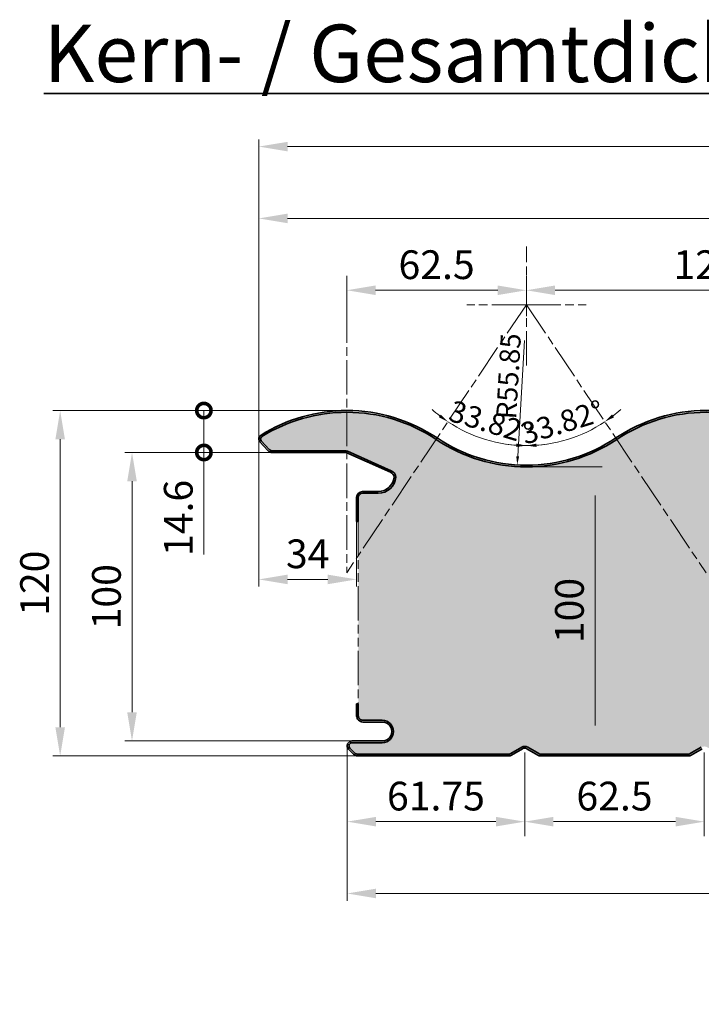
# Model space of a CAD drawing. Extents: x -1711 to 1052, y -1462 to 1186.
# Drawn here: x -114 to 123, y -86 to 256 of the extents above; entities that cross this region are included whole.
import ezdxf

# ---------------------------------------------------------------- set-up
doc = ezdxf.new("R2010")
doc.units = 0
doc.linetypes.add('AM_ISO08W050', pattern=[18, 12, -1.5, 3, -1.5])
doc.linetypes.add('AM_ISO09W050', pattern=[22.5, 12, -1.5, 3, -1.5, 3, -1.5])
doc.layers.get('0').update_dxf_attribs({"linetype": 'CONTINUOUS'})
doc.layers.get('DEFPOINTS').update_dxf_attribs({"linetype": 'CONTINUOUS'})
for name, color, linetype, lineweight in [('Aussenschale', 7, 'CONTINUOUS', 35), ('Bemaßung', 1, 'CONTINUOUS', 18), ('Hilfslinien', 4, 'AM_ISO08W050', 18), ('Innenschale', 7, 'CONTINUOUS', 35), ('Text', 7, 'CONTINUOUS', 35)]:
    doc.layers.add(name, color=color, linetype=linetype, lineweight=lineweight)
doc.layers.add('Schraffur', color=7, linetype='CONTINUOUS', lineweight=9, true_color=0xbdbdbd)
doc.layers.add('Schraffur Schaum', color=7, linetype='CONTINUOUS', lineweight=9, true_color=0xede3a5)
doc.styles.add('Arial', font='ARIALN.TTF')
doc.styles.get("Standard").update_dxf_attribs({"font": 'ARIALN.TTF'})
doc.dimstyles.new('AM_DIN$0', dxfattribs={"dimtxt": 3.5, "dimasz": 2, "dimexe": 1, "dimexo": 0, "dimgap": 1.5, "dimtad": 1, "dimdsep": 46, "dimtxsty": 'Standard', "dimcen": 0, "dimclrd": 256, "dimclre": 256, "dimclrt": 2, "dimazin": 2, "dimtp": 0.1, "dimtm": 0.1, "dimtfac": 0.71, "dimtmove": 0, "dimatfit": 3, "dimldrblk": 'NONE', "dimfxl": 1, "dimlwd": -1, "dimlwe": -1, "dimarcsym": 0})
doc.dimstyles.new('AM_DIN$2', dxfattribs={"dimtxt": 3.5, "dimasz": 2, "dimexe": 1, "dimexo": 0, "dimgap": 1.5, "dimtad": 1, "dimdsep": 46, "dimtxsty": 'Standard', "dimcen": 0, "dimclrd": 256, "dimclre": 256, "dimclrt": 2, "dimazin": 2, "dimtp": 0.1, "dimtm": 0.1, "dimtfac": 0.71, "dimtmove": 0, "dimatfit": 3, "dimldrblk": 'NONE', "dimfxl": 1, "dimlwd": -1, "dimlwe": -1, "dimarcsym": 0})
doc.dimstyles.new('AM_DIN$4', dxfattribs={"dimtxt": 3.5, "dimasz": 2, "dimexe": 1, "dimexo": 1, "dimgap": 1.5, "dimtad": 1, "dimtoh": 1, "dimdsep": 46, "dimtxsty": 'Standard', "dimcen": 0, "dimclrd": 256, "dimclre": 256, "dimclrt": 2, "dimazin": 2, "dimtp": 0.1, "dimtm": 0.1, "dimtfac": 0.71, "dimtofl": 0, "dimtmove": 0, "dimatfit": 0, "dimldrblk": 'NONE', "dimfxl": 1, "dimlwd": -1, "dimlwe": -1, "dimarcsym": 0})

# ---------------------------------------------------------------- blocks, each defined once
blk = doc.blocks.new('*D66')
at = {"layer": 'Bemaßung', "color": 1}
for p, q in [((-0.1252878074228647, 120.1999984741269), (-102.3819718198938, 120.1999984741269)), ((-99.88197181989379, 110.1999984741269), (-99.88197181989382, 10.00000000000003)), ((3.823761615800322, 0), (-102.3819718198938, 3.008542092038773e-14))]:
    blk.add_line(p, q, dxfattribs=at)
for points in [[(-101.5486384865605, 110.1999984741269), (-98.21530515322712, 110.1999984741269), (-99.88197181989379, 120.1999984741269)], [(-101.5486384865605, 10.00000000000003), (-98.21530515322715, 10.00000000000003), (-99.88197181989382, 2.937723361384735e-14)]]:
    blk.add_solid(points, dxfattribs=at)
at = {"layer": 'DEFPOINTS', "color": 0}
for p in [(-0.1252878074228647, 120.1999984741269), (-99.88197181989382, 2.937723361384735e-14), (3.823761615800322, 0)]:
    blk.add_point(p, dxfattribs=at)
at = {"layer": 'Bemaßung', "color": 1, "insert": (-107.4877016971107, 60.09999923706346), "char_height": 10, "attachment_point": 5, "rotation": 90, "style": 'Arial'}
blk.add_mtext('120', dxfattribs=at)
blk = doc.blocks.new('_None')
blk = doc.blocks.new('*D67')
at = {"layer": 'Bemaßung', "color": 1}
for p, q in [((-0.1515707723228843, 151.8833292995405), (-0.1515707723228834, 167.0629562931354)), ((62.34842922767712, 153.0806579210621), (62.34842922767712, 167.0629562931354)), ((9.848429227677116, 162.0629562931354), (52.34842922767712, 162.0629562931354))]:
    blk.add_line(p, q, dxfattribs=at)
for points in [[(9.848429227677116, 163.729622959802), (9.848429227677116, 160.3962896264687), (-0.1515707723228837, 162.0629562931354)], [(52.34842922767712, 163.729622959802), (52.34842922767712, 160.3962896264687), (62.34842922767712, 162.0629562931354)]]:
    blk.add_solid(points, dxfattribs=at)
at = {"layer": 'DEFPOINTS', "color": 0}
for p in [(62.34842922767712, 162.0629562931354), (-0.1515707723228843, 151.8833292995405), (62.34842922767712, 153.0806579210621)]:
    blk.add_point(p, dxfattribs=at)
at = {"layer": 'Bemaßung', "color": 1, "insert": (31.09842922767712, 169.6686861703523), "char_height": 10, "attachment_point": 5, "style": 'Arial'}
blk.add_mtext('62.5', dxfattribs=at)
blk = doc.blocks.new('*D68')
at = {"layer": 'Bemaßung', "color": 1}
for p, q in [((62.34842922767712, 153.0806579210621), (62.34842922767712, 167.0629562931354)), ((187.3484292276771, 154.0806579210621), (187.3484292276771, 167.0629562931354)), ((72.34842922767712, 162.0629562931354), (177.3484292276771, 162.0629562931354))]:
    blk.add_line(p, q, dxfattribs=at)
for points in [[(72.34842922767712, 163.729622959802), (72.34842922767712, 160.3962896264687), (62.34842922767712, 162.0629562931354)], [(177.3484292276771, 163.729622959802), (177.3484292276771, 160.3962896264687), (187.3484292276771, 162.0629562931354)]]:
    blk.add_solid(points, dxfattribs=at)
at = {"layer": 'DEFPOINTS', "color": 0}
for p in [(187.3484292276771, 162.0629562931354), (62.34842922767712, 153.0806579210621), (187.3484292276771, 154.0806579210621)]:
    blk.add_point(p, dxfattribs=at)
at = {"layer": 'Bemaßung', "color": 1, "insert": (124.8484292276771, 169.6686861703523), "char_height": 10, "attachment_point": 5, "style": 'Arial'}
blk.add_mtext('125', dxfattribs=at)
blk = doc.blocks.new('*D70')
at = {"layer": 'Bemaßung', "color": 1}
for p, q in [((-30.75157077232143, 111.0372179594851), (-30.75157077232142, 214.5629562931354)), ((1014.499994689097, 96.04314176306798), (1014.499994689097, 214.5629562931354)), ((-20.75157077232142, 212.0629562931354), (1004.499994689097, 212.0629562931354))]:
    blk.add_line(p, q, dxfattribs=at)
for points in [[(-20.75157077232142, 213.729622959802), (-20.75157077232142, 210.3962896264687), (-30.75157077232142, 212.0629562931354)], [(1004.499994689097, 213.729622959802), (1004.499994689097, 210.3962896264687), (1014.499994689097, 212.0629562931354)]]:
    blk.add_solid(points, dxfattribs=at)
at = {"layer": 'DEFPOINTS', "color": 0}
for p in [(1014.499994689097, 212.0629562931354), (-30.75157077232143, 111.0372179594851), (1014.499994689097, 96.04314176306798)]:
    blk.add_point(p, dxfattribs=at)
at = {"layer": 'Bemaßung', "color": 1, "insert": (491.8742119583876, 219.6686861703523), "char_height": 10, "attachment_point": 5, "style": 'Arial'}
blk.add_mtext('1045.3', dxfattribs=at)
blk = doc.blocks.new('_DotSmall')
at = {"color": 0, "linetype": 'ByBlock', "const_width": 0.5}
blk.add_lwpolyline([(-0.0625, 0, 1), (0.0625, 0, 1)], format="xyb", close=True, dxfattribs=at)
blk = doc.blocks.new('*D71')
at = {"layer": 'Bemaßung', "color": 1}
for p, q in [((-0.1252878074228647, 120.1999984741269), (-52.3819718198938, 120.1999984741269)), ((-49.8819718198938, 120.1999984741269), (-49.88197181989381, 105.5999984739101)), ((-26.03744127512618, 105.5999984739101), (-52.38197181989381, 105.5999984739101)), ((-49.88197181989381, 105.5999984739101), (-49.88197181989381, 70.07475972902607))]:
    blk.add_line(p, q, dxfattribs=at)
at = {"layer": 'DEFPOINTS', "color": 0}
for p in [(-0.1252878074228647, 120.1999984741269), (-49.88197181989381, 105.5999984739101), (-26.03744127512618, 105.5999984739101)]:
    blk.add_point(p, dxfattribs=at)
at = {"layer": 'Bemaßung', "color": 1, "xscale": 10, "yscale": 10, "zscale": 10}
for p, rotation in [((-49.8819718198938, 120.1999984741269), 90), ((-49.88197181989381, 105.5999984739101), 270)]:
    blk.add_blockref('_DotSmall', p, dxfattribs=dict(at, rotation=rotation))
at = {"layer": 'Bemaßung', "color": 1, "insert": (-57.48770169711074, 82.83737910146807), "char_height": 10, "attachment_point": 5, "rotation": 90, "style": 'Arial'}
blk.add_mtext('14.6', dxfattribs=at)
blk = doc.blocks.new('*D73')
at = {"layer": 'Bemaßung', "color": 1}
for p, q in [((-30.75157077232143, 110.3018972919162), (-30.75157077232143, 58.93272212287411)), ((3.248429227671295, 81.57999847411702), (3.248429227671294, 58.93272212287411)), ((-20.75157077232143, 61.43272212287411), (-6.751570772328707, 61.43272212287411))]:
    blk.add_line(p, q, dxfattribs=at)
for points in [[(-20.75157077232143, 63.09938878954078), (-20.75157077232143, 59.76605545620745), (-30.75157077232143, 61.43272212287411)], [(-6.751570772328707, 63.09938878954078), (-6.751570772328707, 59.76605545620745), (3.248429227671294, 61.43272212287411)]]:
    blk.add_solid(points, dxfattribs=at)
at = {"layer": 'DEFPOINTS', "color": 0}
for p in [(-30.75157077232143, 110.3018972919162), (3.248429227671295, 81.57999847411702), (3.248429227671294, 61.43272212287411)]:
    blk.add_point(p, dxfattribs=at)
at = {"layer": 'Bemaßung', "color": 1, "insert": (-13.75157077232507, 69.03845200009103), "char_height": 10, "attachment_point": 5, "style": 'Arial'}
blk.add_mtext('34', dxfattribs=at)
blk = doc.blocks.new('*D74')
at = {"layer": 'Bemaßung', "color": 1}
for p, q in [((-30.75157077232143, 109.87546741603), (-30.75157077232143, 189.5629562931354)), ((969.2484292276786, 111.0372179594851), (969.2484292276786, 189.5629562931354)), ((-20.75157077232143, 187.0629562931354), (959.2484292276786, 187.0629562931354))]:
    blk.add_line(p, q, dxfattribs=at)
for points in [[(-20.75157077232143, 188.729622959802), (-20.75157077232143, 185.3962896264687), (-30.75157077232143, 187.0629562931354)], [(959.2484292276786, 188.729622959802), (959.2484292276786, 185.3962896264687), (969.2484292276786, 187.0629562931354)]]:
    blk.add_solid(points, dxfattribs=at)
at = {"layer": 'DEFPOINTS', "color": 0}
for p in [(969.2484292276786, 187.0629562931354), (-30.75157077232143, 109.87546741603), (969.2484292276786, 111.0372179594851)]:
    blk.add_point(p, dxfattribs=at)
at = {"layer": 'Bemaßung', "color": 1, "insert": (469.2484292276786, 196.1182086805842), "char_height": 10, "attachment_point": 5, "style": 'Arial'}
blk.add_mtext('(Baubreite = {1000})', dxfattribs=at)
blk = doc.blocks.new('*D75')
at = {"layer": 'Bemaßung', "color": 1}
for p, q in [((61.74999468909664, 1.190614565028227), (61.74999468909664, -27.88400971969531)), ((124.2499946890966, 1.190610835350526), (124.2499946890966, -27.88400971969531)), ((71.74999468909664, -22.88400971969531), (114.2499946890966, -22.88400971969531))]:
    blk.add_line(p, q, dxfattribs=at)
for points in [[(71.74999468909664, -21.21734305302865), (71.74999468909664, -24.55067638636198), (61.74999468909664, -22.88400971969531)], [(114.2499946890966, -21.21734305302865), (114.2499946890966, -24.55067638636198), (124.2499946890966, -22.88400971969531)]]:
    blk.add_solid(points, dxfattribs=at)
at = {"layer": 'DEFPOINTS', "color": 0}
for p in [(61.74999468909664, 1.190614565028227), (124.2499946890966, 1.190610835350526), (124.2499946890966, -22.88400971969531)]:
    blk.add_point(p, dxfattribs=at)
at = {"layer": 'Bemaßung', "color": 1, "insert": (92.99999468909664, -15.2782798424784), "char_height": 10, "attachment_point": 5, "style": 'Arial'}
blk.add_mtext('62.5', dxfattribs=at)
blk = doc.blocks.new('*D77')
at = {"layer": 'Bemaßung', "color": 1}
for p, q in [((-5.310910637490451e-06, 7.275957614183426e-12), (-5.310910639197798e-06, -27.88400971969531)), ((61.74999468909664, 0.1906145650282269), (61.74999468909664, -27.88400971969531)), ((51.74999468909664, -22.88400971969531), (9.99999468908936, -22.88400971969531))]:
    blk.add_line(p, q, dxfattribs=at)
for points in [[(9.99999468908936, -21.21734305302865), (9.99999468908936, -24.55067638636198), (-5.310910638891646e-06, -22.88400971969531)], [(51.74999468909664, -21.21734305302865), (51.74999468909664, -24.55067638636198), (61.74999468909664, -22.88400971969531)]]:
    blk.add_solid(points, dxfattribs=at)
at = {"layer": 'DEFPOINTS', "color": 0}
for p in [(-5.310910637490451e-06, 7.275957614183426e-12), (61.74999468909664, 0.1906145650282269), (-5.310910638891646e-06, -22.88400971969531)]:
    blk.add_point(p, dxfattribs=at)
at = {"layer": 'Bemaßung', "color": 1, "insert": (30.874994689093, -15.2782798424784), "char_height": 10, "attachment_point": 5, "style": 'Arial'}
blk.add_mtext('61.75', dxfattribs=at)
blk = doc.blocks.new('*D62')
at = {"layer": 'Bemaßung', "color": 1}
for p, q in [((62.21921552608546, 100.5999984741211), (88.72135209992851, 100.5999984741211)), ((86.2213520999285, 90.5999984741211), (86.22135209992848, 10.59999847412109)), ((69.91750232830964, 0.5999984741210938), (88.72135209992848, 0.5999984741210885))]:
    blk.add_line(p, q, dxfattribs=at)
for points in [[(84.55468543326182, 90.5999984741211), (87.88801876659517, 90.5999984741211), (86.22135209992851, 100.5999984741211)], [(84.55468543326181, 10.59999847412109), (87.88801876659515, 10.59999847412109), (86.22135209992848, 0.5999984741210892)]]:
    blk.add_solid(points, dxfattribs=at)
at = {"layer": 'DEFPOINTS', "color": 0}
for p in [(62.21921552608546, 100.5999984741211), (69.91750232830964, 0.5999984741210938), (86.22135209992848, 0.5999984741210892)]:
    blk.add_point(p, dxfattribs=at)
at = {"layer": 'Bemaßung', "color": 1, "insert": (78.61562222271156, 50.5999984741211), "char_height": 10, "attachment_point": 5, "rotation": 90, "style": 'Arial'}
blk.add_mtext('100', dxfattribs=at)
blk = doc.blocks.new('*D63')
at = {"layer": 'Bemaßung', "color": 1}
for p, q in [((-26.03744127512618, 105.5999984739101), (-77.38197181989378, 105.5999984739101)), ((-74.88197181989379, 95.5999984739101), (-74.8819718198938, 15.19998666666654)), ((1.699994689093728, 5.199986666666518), (-77.3819718198938, 5.19998666666654))]:
    blk.add_line(p, q, dxfattribs=at)
for points in [[(-76.54863848656046, 95.5999984739101), (-73.21530515322712, 95.5999984739101), (-74.88197181989378, 105.5999984739101)], [(-76.54863848656048, 15.19998666666654), (-73.21530515322713, 15.19998666666654), (-74.8819718198938, 5.19998666666654)]]:
    blk.add_solid(points, dxfattribs=at)
at = {"layer": 'DEFPOINTS', "color": 0}
for p in [(-26.03744127512618, 105.5999984739101), (-74.8819718198938, 5.19998666666654), (1.699994689093728, 5.199986666666518)]:
    blk.add_point(p, dxfattribs=at)
at = {"layer": 'Bemaßung', "color": 1, "insert": (-82.48770169711072, 55.39999257028831), "char_height": 10, "attachment_point": 5, "rotation": 90, "style": 'Arial'}
blk.add_mtext('100', dxfattribs=at)
blk = doc.blocks.new('*D79')
at = {"layer": 'Bemaßung', "color": 1}
for start, end in [(307.9058228310842, 311.9942229456711), (270, 303.8174227164971), (261.823199770826, 265.911599885413)]:
    blk.add_arc((62.34842922767712, 157.0499984741182), 49.06021261401197, start, end, dxfattribs=at)
for points in [[(92.831059829238, 117.8676751553392), (92.14759190179343, 118.8131817408613), (89.65280610894926, 116.2900246657666)], [(58.87146436768192, 108.6975945490445), (58.82984883937736, 107.5316703409954), (62.3484292276771, 107.9897858601063)]]:
    blk.add_solid(points, dxfattribs=at)
at = {"layer": 'DEFPOINTS', "color": 0}
for p in [(62.34842922767712, 171.0518378237466), (62.34842922767712, 157.0499984741182), (71.93847524502772, 108.9362220777766), (124.8484292276771, 63.74999847414439), (62.34842922767712, -86.45472501202313)]:
    blk.add_point(p, dxfattribs=at)
at = {"layer": 'Bemaßung', "color": 1, "insert": (75.06746384642557, 115.2095981040199), "char_height": 7.5, "attachment_point": 5, "rotation": 16.908711358248556, "style": 'Arial'}
blk.add_mtext('33.82°', dxfattribs=at)
blk = doc.blocks.new('*D80')
at = {"layer": 'Bemaßung', "color": 1}
for start, end in [(228.0057770543293, 232.0941771689161), (236.1825772835029, 270), (274.0884001145868, 278.1768002291735)]:
    blk.add_arc((62.34842922767712, 157.0499984740965), 49.06021261401479, start, end, dxfattribs=at)
for points in [[(32.54926655355921, 118.8131817408372), (31.86579862611465, 117.867675155315), (35.04405234640339, 116.2900246657425)], [(65.86700961597684, 107.5316703409708), (65.82539408767228, 108.6975945490199), (62.3484292276771, 107.9897858600817)]]:
    blk.add_solid(points, dxfattribs=at)
at = {"layer": 'DEFPOINTS', "color": 0}
for p in [(62.34842922767712, 171.0518378237466), (62.34842922769168, 157.0499984741182), (43.53834646918218, 111.7390147245583), (-0.1515707723228843, 63.74999847412256), (62.34842922767712, -86.45472501202312)]:
    blk.add_point(p, dxfattribs=at)
at = {"layer": 'Bemaßung', "color": 1, "insert": (49.62939460892783, 115.2095981039954), "char_height": 7.5, "attachment_point": 5, "rotation": 343.0912886417514, "style": 'Arial'}
blk.add_mtext('33.82°', dxfattribs=at)
blk = doc.blocks.new('*D65')
at = {"layer": 'Bemaßung', "color": 1}
blk.add_line((61.63460846192886, 144.6196066060806), (59.31904304788598, 104.2868878691852), dxfattribs=at)
blk.add_solid([(58.81986503902247, 104.3155464711584), (59.8182210567495, 104.2582292672121), (59.14709143604716, 101.2918198160041)], dxfattribs=at)
at = {"layer": 'DEFPOINTS', "color": 0}
for p in [(62.34842922807736, 157.0529984744428), (59.14709143604716, 101.2918198160041)]:
    blk.add_point(p, dxfattribs=at)
at = {"layer": 'Bemaßung', "color": 1, "insert": (57.03600388279115, 132.1096865243282), "char_height": 7, "attachment_point": 5, "rotation": 86.71416530496825, "style": 'Arial'}
blk.add_mtext('R55.85', dxfattribs=at)
blk = doc.blocks.new('*D78')
at = {"layer": 'Bemaßung', "color": 1}
for p, q in [((1014.499994689097, 8.59998713445384), (1014.499994689097, -50.38400971969531)), ((-5.310903361532837e-06, 3.499986666669429), (-5.310903364832171e-06, -50.38400971969531)), ((9.999994689096635, -47.88400971969531), (1004.499994689097, -47.88400971969531))]:
    blk.add_line(p, q, dxfattribs=at)
for points in [[(9.999994689096635, -46.21734305302865), (9.999994689096635, -49.55067638636198), (-5.310903364679095e-06, -47.88400971969531)], [(1004.499994689097, -46.21734305302865), (1004.499994689097, -49.55067638636198), (1014.499994689097, -47.88400971969531)]]:
    blk.add_solid(points, dxfattribs=at)
at = {"layer": 'DEFPOINTS', "color": 0}
for p in [(1014.499994689097, 8.59998713445384), (-5.310903361532837e-06, 3.499986666669429), (1014.499994689097, -47.88400971969531)]:
    blk.add_point(p, dxfattribs=at)
at = {"layer": 'Bemaßung', "color": 1, "insert": (507.2499946890966, -40.2782798424784), "char_height": 10, "attachment_point": 5, "style": 'Arial'}
blk.add_mtext('1014.5', dxfattribs=at)
blk = doc.blocks.new('09-Vertrieb-H-Wall-8P_100')
at = {"layer": 'Schraffur Schaum'}
h = blk.add_hatch(color=256, dxfattribs=at)
edge = h.paths.add_edge_path()
edge.add_line((500.3000079335252, 3.00925236994226), (504.1248858482286, 0.8009602846505004))
edge.add_arc((504.8933675083026, 2.168973525629553), 1.569083901314442, 240.6748931449943, 269.325113268063)
edge.add_line((504.8748857033934, 0.5999984741210938), (556.1251303945246, 0.5999984741283697))
edge.add_arc((556.0863439493187, 2.244751464946603), 1.645210256817418, 271.350894521393, 298.6491039430961)
edge.add_line((556.8751303591634, 0.8009603482059902), (560.7000072359806, 3.009252687967091))
edge.add_arc((561.7500061617175, 1.188473403599346), 2.101840847074608, 60.028984318377184, 119.9709983277769, ccw=False)
edge.add_line((562.8000056389355, 3.00925236994226), (566.6248835536389, 0.8009602846505004))
edge.add_arc((567.3933652139094, 2.168973526342597), 1.569083902032328, 240.674893151492, 269.3251132588057)
edge.add_line((567.3748834087382, 0.5999984741210938), (618.625128099935, 0.5999984741283697))
edge.add_arc((618.5863416546854, 2.244751465106674), 1.645210256978474, 271.3508945227815, 298.6491039417576)
edge.add_line((619.3751280645738, 0.8009603482059902), (623.200004941391, 3.009252687967091))
edge.add_arc((624.2500038671278, 1.188473403599346), 2.101840847074608, 60.028984318377184, 119.9709983277769, ccw=False)
edge.add_line((625.3000033443459, 3.00925236994226), (629.1248812590493, 0.8009602846505004))
edge.add_arc((629.8933629191961, 2.168973525862384), 1.569083901553072, 240.6748931468418, 269.3251132546142)
edge.add_line((629.8748811139158, 0.5999984741210938), (681.1251258052434, 0.5999984741283697))
edge.add_arc((681.0863393601539, 2.244751464910223), 1.645210256778304, 271.3508945173697, 298.6491039432588)
edge.add_line((681.8751257699842, 0.8009603482059902), (685.7000026468013, 3.009252687967091))
edge.add_arc((686.7500015725382, 1.188473403599346), 2.101840847074608, 60.028984318377184, 119.9709983277769, ccw=False)
edge.add_line((687.8000010497562, 3.00925236994226), (691.6248789644596, 0.8009602846505004))
edge.add_arc((692.3933606246064, 2.168973525862384), 1.569083901553072, 240.6748931468418, 269.3251132546142)
edge.add_line((692.3748788193261, 0.5999984741210938), (743.6251235107557, 0.5999984741283697))
edge.add_arc((743.5863370655061, 2.244751465106674), 1.645210256978474, 271.3508945227815, 298.6491039417576)
edge.add_line((744.3751234753945, 0.8009603482059902), (748.2000003522116, 3.009252687967091))
edge.add_arc((749.2499992779485, 1.188473403599346), 2.101840847074608, 60.028984318377184, 119.9709983277769, ccw=False)
edge.add_line((750.2999987551666, 3.00925236994226), (754.12487666987, 0.8009602846505004))
edge.add_arc((754.893358329944, 2.168973525622278), 1.569083901308099, 240.6748931448641, 269.3251132598242)
edge.add_line((754.8748765248092, 0.5999984741210938), (806.1251212158531, 0.5999984741210938))
edge.add_arc((806.0863347709528, 2.244751464946603), 1.645210256817488, 271.3508945107475, 298.6491039430961)
edge.add_line((806.8751211807976, 0.8009603482059902), (810.6999980576147, 3.009252687967091))
edge.add_arc((811.7499969833589, 1.188473403599346), 2.101840847078243, 60.02898431854902, 119.9709983279487, ccw=False)
edge.add_line((812.7999964605697, 3.00925236994226), (816.6248743752731, 0.8009602846505004))
edge.add_arc((817.3933560353544, 2.168973525622278), 1.569083901311662, 240.6748931446325, 269.3251132566363)
edge.add_line((817.3748742301323, 0.5999984741210938), (868.6251189215764, 0.5999984741283697))
edge.add_arc((868.5863324763268, 2.244751465106674), 1.645210256978474, 271.3508945227815, 298.6491039417576)
edge.add_line((869.3751188862152, 0.8009603482059902), (873.1999957630323, 3.009252687967091))
edge.add_arc((874.2499946887692, 1.188473403599346), 2.101840847074608, 60.028984318377184, 119.9709983277769, ccw=False)
edge.add_line((875.2999941659873, 3.00925236994226), (879.1248720806907, 0.8009602846505004))
edge.add_arc((879.8933537405173, 2.168973524654575), 1.569083900343244, 240.6748931354335, 270.6748867599887)
edge.add_line((879.9118355461833, 0.5999984741283697), (931.1251163086636, 0.5999984741283697))
edge.add_arc((931.1414684550255, 2.038971419431618), 1.43906585325528, 269.3489324108393, 300.6510611880816)
edge.add_line((931.8751161635228, 0.8009602846577764), (935.6999946187498, 3.009254558121029))
edge.add_arc((936.749986319388, 1.196318684400467), 2.095046313004092, 60.08976483550708, 120.07798482054949, ccw=False)
edge.add_line((937.7946656430795, 3.012320932277362), (941.6248532782629, 0.8009604582985048))
edge.add_arc((942.4104144410448, 2.232713927791337), 1.633102672178363, 241.2477142432162, 271.2479229812896)
edge.add_line((942.4459812008499, 0.5999985994276358), (994.979257955194, 0.6000060504957219))
edge.add_arc((994.9658770968526, 2.131894097437907), 1.531946485923806, 270.5004590336976, 314.5046387803471)
edge.add_line((996.0397210417796, 1.039319515235547), (1000.95665326227, 5.955628719726519))
edge.add_arc((1002.512288180449, 4.399993802166136), 2.19999999895236, 89.99999998863052, 135.0000000113892, ccw=False)
edge.add_line((1002.512288180886, 6.599993801122764), (1011.899993127146, 6.59998546778661))
edge.add_arc((1011.899993074789, 8.59998713445384), 2.000001666667232, 270.0000014999389, 450.000001499939)
edge.add_line((1011.899993022431, 10.59998880112107), (1003.799994689092, 10.59998046779219))
edge.add_arc((1003.799994689092, 12.79998046778928), 2.19999999999709, 180, 270, ccw=False)
edge.add_line((1001.599994689095, 12.79998046778928), (1001.599994689088, 18.09998713445384))
edge.add_line((1001.599994689088, 18.09998713445384), (1001.599994689095, 18.57079692080151))
edge.add_line((1001.599994689095, 18.57079692080151), (1001.599994689095, 86.59302190234303))
edge.add_line((1001.599994689095, 86.59302190234303), (1001.599994689088, 87.24312535332137))
edge.add_line((1001.599994689088, 87.24312535332137), (1001.599994689095, 91.84314852050738))
edge.add_arc((1003.799994688321, 91.84314852127864), 2.199999999225838, 90.0348572836894, 180.0000000200861, ccw=False)
edge.add_line((1003.798656264793, 94.04314811337827), (1011.94846410647, 94.04314018716832))
edge.add_arc((1011.899695739776, 96.04284457094036), 2.000298971670772, 271.3970404015425, 449.9914817527161)
edge.add_line((1011.899993127146, 98.04314352050278), (991.2695209118974, 98.04314352050278))
edge.add_arc((991.269520911912, 96.8931435204795), 1.150000000023283, 90.00000000072502, 134.9999999997437)
edge.add_line((990.4563481135337, 97.70631631886499), (989.4260180276324, 96.6759862329709))
edge.add_arc((988.2946471777541, 97.80735708291468), 1.600000000017763, 225.0000000009212, 314.9999999983419, ccw=False)
edge.add_line((987.163276327854, 96.67598623297818), (986.1329462419526, 97.70631631887227))
edge.add_arc((985.3197734435817, 96.89314352045767), 1.150000000039938, 45.00000000153798, 89.9999999996375)
edge.add_line((985.3197734435889, 98.04314352050278), (979.7946471777395, 98.04314352050278))
edge.add_arc((979.7946471777468, 100.1431435205013), 2.099999999998545, 180, 269.9999999998015, ccw=False)
edge.add_line((977.694647177741, 100.1431435205013), (977.694647177741, 103.2431435204999))
edge.add_arc((976.1946471777483, 103.2431435205071), 1.499999999992724, 359.9999999997221, 450.0000000002779)
edge.add_line((976.194647177741, 104.7431435204999), (973.8038783250013, 104.7431435204999))
edge.add_arc((973.803878324994, 106.8431435204911), 2.099999999991269, 222.9530383272477, 270.0000000001985, ccw=False)
edge.add_line((972.2668621880366, 105.4122062770402), (969.0521420179502, 108.8652415515389))
edge.add_arc((967.954273348696, 107.8431435204911), 1.500000000000615, 42.95303832759445, 121.8841540342509)
edge.add_arc((937.3465537411757, 157.0468285844254), 56.44683014145203, 270.0019036934548, 301.8841540293563, ccw=False)
edge.add_arc((937.3503047122795, 157.0468285719544), 56.44683012898316, 236.1792049307216, 269.9980963084724, ccw=False)
edge.add_arc((874.8615396909008, 63.78777434034419), 55.81223185481113, 56.17217625134925, 90.02694965095388)
edge.add_arc((874.8352878425867, 63.78783955708786), 55.81216046415648, 89.99999999998505, 123.8278346497056)
edge.add_arc((812.3465537430748, 157.0468285719908), 56.44683012901873, 270.0019036915276, 303.8207950693439, ccw=False)
edge.add_arc((812.2662758834122, 156.7704539629631), 56.17051556639956, 236.0935020870205, 270.0837991520988, ccw=False)
edge.add_arc((749.8615706127675, 63.78783955708786), 55.81216046415616, 56.17216535029442, 90.00000000001494)
edge.add_arc((749.8353187644534, 63.78777434035146), 55.81223185480453, 89.9730503490461, 123.8278237486549)
edge.add_arc((687.3465537429438, 157.0468285723982), 56.4468301294259, 270.0019036916606, 303.82079506913806, ccw=False)
edge.add_arc((687.3503047122649, 157.0468285719107), 56.4468301289395, 236.1792049307092, 269.9980963084871, ccw=False)
edge.add_arc((624.8615396909008, 63.78777434034419), 55.81223185481113, 56.17217625134925, 90.02694965095388)
edge.add_arc((624.8352878425867, 63.78783955708786), 55.81216046415648, 89.99999999998505, 123.8278346497056)
edge.add_arc((562.3465537430748, 157.0468285719908), 56.44683012901873, 270.0019036915276, 303.8207950693439, ccw=False)
edge.add_arc((562.350304712425, 157.046828572471), 56.44683012949975, 236.1792049308047, 269.9980963083247, ccw=False)
edge.add_arc((499.861570612753, 63.78783955706604), 55.8121604641824, 56.17216535029448, 90.01349071425471)
edge.add_arc((499.8352878425649, 63.78783955723338), 55.81216046401307, 89.98650928570788, 123.8278346495153)
edge.add_arc((437.346553742922, 157.046828572551), 56.44683012957785, 270.0019036916827, 303.82079506940806, ccw=False)
edge.add_arc((437.3503047122649, 157.0468285719107), 56.4468301289395, 236.1792049307092, 269.9980963084871, ccw=False)
edge.add_arc((374.8615706127821, 63.78783955710969), 55.81216046413417, 56.17216535020736, 90)
edge.add_arc((374.835318772879, 63.78777431263734), 55.8122318825147, 89.97305035767913, 123.8278237399146)
edge.add_arc((312.3465537430748, 157.0468285719908), 56.44683012901873, 270.0019036915276, 303.8207950693439, ccw=False)
edge.add_arc((312.3493728155518, 157.0405606507047), 56.44056218446392, 236.1764492628653, 269.99904211438144, ccw=False)
edge.add_arc((249.8606397016847, 63.781575980669), 55.81842404833822, 56.17495088019736, 89.99904445035442)
edge.add_arc((249.835318772828, 63.78777431279013), 55.81223188236191, 89.97305035765665, 123.8278237400455)
edge.add_arc((187.3465537429438, 157.0468285723982), 56.4468301294259, 270.0019036916606, 303.82079506913806, ccw=False)
edge.add_arc((187.3503047122649, 157.0468285719107), 56.4468301289395, 236.1792049307092, 269.9980963084871, ccw=False)
edge.add_arc((124.8615706127821, 63.78783955710969), 55.81216046413417, 56.17216535020736, 90)
edge.add_arc((124.8353187644752, 63.78777434030781), 55.81223185484819, 89.97305034903866, 123.8278237485616)
edge.add_arc((62.34655374307476, 157.0468285719908), 56.44683012901873, 270.0019036915276, 303.8207950693439, ccw=False)
edge.add_arc((62.35030471242499, 157.046828572471), 56.44683012949975, 236.1792049308047, 269.9980963083247, ccw=False)
edge.add_arc((-0.1524217056867201, 63.71618932727142), 55.87947798288176, 56.20114573372418, 121.8989648724174)
edge.add_arc((-29.15158278013405, 110.3080960723892), 1.000000000007119, 121.9271212213197, 170.9635606102473)
edge.add_arc((-29.1515827801195, 110.308096072411), 1.000000000021922, 170.9635606116134, 219.2174595502898)
edge.add_line((-29.92633463670063, 109.67583065285), (-27.1353099443877, 106.6779004428681))
edge.add_arc((-26.03744127513346, 107.6999984739086), 1.499999999995657, 222.953038327391, 270.0000000002779)
edge.add_line((-26.03744127512618, 106.1999984739086), (-0.7704056148286327, 106.1999984741269))
edge.add_arc((-0.7704056147631491, 104.0999984744267), 2.099999999700231, 65.99999999815441, 90.00000000178659, ccw=False)
edge.add_line((0.08374133563484065, 106.0184439351724), (15.28809336905397, 99.24903026837274))
edge.add_arc((14.12889393628575, 96.64542571409402), 2.849999999998428, 8.384966583378286, 65.99999999993781, ccw=False)
edge.add_arc((18.36378885156591, 97.02357636884699), 1.415854894534528, 178.4844781184632, 181.5155218700499)
edge.add_arc((10.77889393627993, 97.59999847413565), 6.20000000000845, 270.0000000000672, 354.3177767654719, ccw=False)
edge.add_line((10.7788939362872, 91.399998474124), (5.34842922766984, 91.399998474124))
edge.add_arc((5.348429227662564, 89.89999847413128), 1.499999999992724, 89.99999999972208, 180.0000000002779)
edge.add_line((3.84842922766984, 89.899998474124), (3.84842922766984, 81.57999847411702))
edge.add_line((3.84842922766984, 81.57999847411702), (3.848429227684392, 80.62721148994024))
edge.add_line((3.848429227684392, 80.62721148994024), (3.848429227684392, 18.77923950215336))
edge.add_line((3.848429227684392, 18.77923950215336), (3.848429227684392, 18.0999933333369))
edge.add_line((3.848429227684392, 18.0999933333369), (3.848429227684392, 13.99998666666943))
edge.add_arc((5.511501083245093, 14.06305852223886), 1.664267423139409, 182.1718965780989, 267.8281034221609)
edge.add_line((5.448429227682936, 12.39998666667088), (12.20886561509542, 12.39998666667088))
edge.add_arc((12.2088657521017, 8.499986666669429), 3.900000000001457, -89.99999798731659, 90.00000201279022, ccw=False)
edge.add_line((12.20886588910071, 4.599986666667974), (1.699994689093728, 4.599986666667974))
edge.add_arc((1.699628714966821, 3.500534388025699), 1.099452339553085, 89.98092798340079, 225.0519711028759)
edge.add_line((0.9229040109785274, 2.722399321879493), (2.57647401097347, 1.06882932188455))
edge.add_arc((3.706400517810835, 2.196040538219677), 1.596038544987371, 224.9310743827078, 269.8696898164886)
edge.add_line((3.702770583840902, 0.6000061210870626), (56.12496189030207, 0.5999985058588209))
edge.add_arc((56.08617409946601, 2.244751465084846), 1.645210256958274, 271.3509413969661, 298.649103942122)
edge.add_line((56.87496050935442, 0.8009603482059902), (60.69983738617157, 3.009252687967091))
edge.add_arc((61.74983631190844, 1.188473403599346), 2.101840847074608, 60.028984318377184, 119.9709983277769, ccw=False)
edge.add_line((62.79983578912652, 3.00925236994226), (66.62471370382991, 0.8009602846505004))
edge.add_arc((67.39319536391122, 2.168973525629553), 1.569083901318006, 240.6748931447626, 269.3251132794898)
edge.add_line((67.37471355931484, 0.5999984741138178), (118.6250829850687, 0.5999984741283697))
edge.add_arc((118.5862965398046, 2.244751465172158), 1.645210257044282, 271.3508945232344, 298.6491039411089)
edge.add_line((119.3750829497076, 0.8009603482059902), (123.1999598265247, 3.009252687967091))
edge.add_arc((124.2499587522616, 1.188473403599346), 2.101840847074608, 60.028984318377184, 119.9709983277769, ccw=False)
edge.add_line((125.2999582294797, 3.00925236994226), (129.1248361441831, 0.8009602846505004))
edge.add_arc((129.8933178043808, 2.168973526029731), 1.569083901723919, 240.6748931482132, 269.3251132485758)
edge.add_line((129.8748359989331, 0.5999984741210938), (181.1251441620625, 0.5999984741283697))
edge.add_arc((181.0863577167984, 2.244751465172158), 1.645210257044282, 271.3508945232344, 298.6491039411089)
edge.add_line((181.8751441267013, 0.8009603482059902), (185.7000210035185, 3.009252687967091))
edge.add_arc((186.7500199292554, 1.188473403599346), 2.101840847074608, 60.028984318377184, 119.9709983277769, ccw=False)
edge.add_line((187.8000194064734, 3.00925236994226), (191.6248973211768, 0.8009602846505004))
edge.add_arc((192.3933789813236, 2.168973525862384), 1.569083901553072, 240.6748931468418, 269.3251132546142)
edge.add_line((192.3748971760433, 0.5999984741210938), (243.6251418674728, 0.5999984741283697))
edge.add_arc((243.5863554222233, 2.244751465106674), 1.645210256978474, 271.3508945227815, 298.6491039417576)
edge.add_line((244.3751418321117, 0.8009603482059902), (248.2000187089288, 3.009252687967091))
edge.add_arc((249.2500176346657, 1.188473403599346), 2.101840847074608, 60.028984318377184, 119.9709983277769, ccw=False)
edge.add_line((250.3000171118838, 3.00925236994226), (254.1248950265872, 0.8009602846505004))
edge.add_arc((254.893376686734, 2.168973525862384), 1.569083901553072, 240.6748931468418, 269.3251132546142)
edge.add_line((254.8748948814537, 0.5999984741210938), (306.1251395728832, 0.5999984741283697))
edge.add_arc((306.0863531276336, 2.244751465106674), 1.645210256978474, 271.3508945227815, 298.6491039417576)
edge.add_line((306.875139537522, 0.8009603482059902), (310.7000164143392, 3.009252687967091))
edge.add_arc((311.7500153400761, 1.188473403599346), 2.101840847074608, 60.028984318377184, 119.9709983277769, ccw=False)
edge.add_line((312.8000148172941, 3.00925236994226), (316.6248927319975, 0.8009602846505004))
edge.add_arc((317.3933743921443, 2.168973525862384), 1.569083901553072, 240.6748931468418, 269.3251132546142)
edge.add_line((317.374892586864, 0.5999984741210938), (368.625073806601, 0.5999984741283697))
edge.add_arc((368.5862873614969, 2.244751464961155), 1.645210256829565, 271.3508945178346, 298.6491039428531)
edge.add_line((369.3750737713417, 0.8009603482059902), (373.1999506481588, 3.009252687967091))
edge.add_arc((374.249949573903, 1.188473403599346), 2.101840847078243, 60.02898431854902, 119.9709983279487, ccw=False)
edge.add_line((375.2999490511138, 3.00925236994226), (379.1248269658172, 0.8009602846505004))
edge.add_arc((379.8933086258985, 2.168973525658657), 1.56908390134338, 240.6748931452831, 269.3251132720605)
edge.add_line((379.8748268210984, 0.5999984741210938), (431.1251349837039, 0.5999984741283697))
edge.add_arc((431.0863485384543, 2.244751465106674), 1.645210256978474, 271.3508945227815, 298.6491039417576)
edge.add_line((431.8751349483427, 0.8009603482059902), (435.7000118251599, 3.009252687967091))
edge.add_arc((436.7500107508968, 1.188473403599346), 2.101840847074608, 60.028984318377184, 119.9709983277769, ccw=False)
edge.add_line((437.8000102281148, 3.00925236994226), (441.6248881428182, 0.8009602846505004))
edge.add_arc((442.3933698028923, 2.168973525629553), 1.569083901314442, 240.6748931449943, 269.3251132701884)
edge.add_line((442.3748879980412, 0.5999984741210938), (493.6251326891143, 0.5999984741283697))
edge.add_arc((493.5863462438647, 2.244751465106674), 1.645210256978474, 271.3508945227815, 298.6491039417576)
edge.add_line((494.3751326537531, 0.8009603482059902), (498.2000095305702, 3.009252687967091))
edge.add_arc((499.2500084563071, 1.188473403599346), 2.101840847074608, 60.028984318377184, 119.9709983277769, ccw=False)
at = {"layer": 'Aussenschale', "ltscale": 25.39999961853027}
for p, q in [((16.94842922767566, 97.06102256275335), (16.94842922766838, 96.98613017525349)), ((3.248429227671295, 81.57999847411702), (3.248429227664019, 89.899998474124)), ((3.84842922766984, 81.57999847411702), (3.84842922766984, 89.899998474124)), ((3.84842922766984, 81.57999847410974), (3.248429227671295, 81.57999847411702))]:
    blk.add_line(p, q, dxfattribs=at)
for points in [[(-29.99785881496791, 111.6659682581667, -0.1402766609136917), (-0.1515707723228843, 120.1999984741269, -0.1487421289729769), (31.26608735338232, 110.6502784120239)], [(156.2660873536151, 110.6502784118711, 0.1487421289753894), (124.8484292276771, 120.1999984741269, 0.1487421289729769), (93.43077110197191, 110.6502784120239)], [(-29.68042292031168, 111.1568175262073, -0.140276596753442), (-0.1515707723228843, 119.5999984741284, -0.1487432617327261), (30.9321583342462, 110.1517892844204)], [(155.932158334319, 110.1517892843767, 0.1487432617333014), (124.8484292276771, 119.5999984741284, 0.1487432617327261), (93.76470012110804, 110.1517892844204)], [(30.93215833403519, 110.1517892845513, 0.1486432107577204), (62.34842922767712, 100.5999984741284, 0.1486432107576734), (93.76470012111531, 110.1517892844131)], [(31.26608735331683, 110.6502784120676, 0.1486432808423918), (62.34842922767712, 101.1999984741269, 0.1486432808423035), (93.43077110197919, 110.6502784120239)]]:
    blk.add_lwpolyline(points, format="xyb", dxfattribs=at)
for points in [[(-27.1353099443877, 106.6779004428681), (-29.93810642161407, 109.6884751090984)], [(-27.57445741209085, 106.2690612304505), (-30.37725388931722, 109.2796358966807)], [(-0.7704056148286327, 105.5999984741284), (-26.03747165410459, 105.5999984741284)], [(-0.7704056148286327, 106.1999984741269), (-26.03746686489467, 106.1999984741269)], [(-0.160300650211866, 105.4703166605905), (15.04405138320726, 98.70090299378353)], [(0.08374133563484065, 106.0184439351797), (15.28809336905397, 99.24903026837274)], [(5.34842922766984, 91.99999847412255), (10.7788939362872, 91.99999847412255)], [(5.34842922766984, 91.399998474124), (10.7788939362872, 91.399998474124)]]:
    blk.add_lwpolyline(points, dxfattribs=at)
for centre, radius, start, end in [((-29.15158278014133, 110.3080960723964), 1.6, 121.9215609672808, 220.0000000000564), ((-29.15158278014133, 110.3080960723964), 1, 121.9271212211864, 220.0000000000564), ((-26.03744127512618, 107.6999984739086), 2.1, 222.9530383272963, 270), ((-26.03744127512618, 107.6999984739086), 1.5, 222.9530383272963, 270), ((-0.7704056148286327, 104.0999984741284), 2.1, 65.99999999993545, 90), ((-0.7704056148286327, 104.0999984741284), 1.5, 65.99999999993545, 90), ((10.7788939362872, 97.5999984741211), 5.6, 270, 354.0208532540902), ((10.7788939362872, 97.5999984741211), 6.199999999999999, 270, 354.3177767654453), ((14.12889393628575, 96.64542571409402), 2.25, 9.43922048555476, 65.99999999993545), ((14.12889393628575, 96.64542571409402), 2.85, 8.384966583238246, 65.99999999993545), ((5.34842922766984, 89.899998474124), 2.1, 90, 180), ((5.34842922766984, 89.899998474124), 1.5, 90, 180)]:
    blk.add_arc(centre, radius, start, end, dxfattribs=at)
at = {"layer": 'Hilfslinien'}
for q in [(41.61043035224429, 157.0499984741182), (83.08642810310994, 157.0499984741182)]:
    blk.add_line((62.34842922767712, 157.0499984741182), q, dxfattribs=at)
for points in [[(62.34842922767712, 135.8297989725615), (62.34842922767712, 177.3057967234272)], [(62.34842922769167, 157.0499984741182), (-0.1515707723228843, 63.74999847412255)], [(-0.1515707723228843, 155.756025525523), (-0.1515707723228843, 63.74999847412255)], [(62.34842922767712, 157.0499984741182), (124.8484292276771, 63.74999847414438)]]:
    blk.add_lwpolyline(points, dxfattribs=at)
at = {"layer": 'Innenschale', "ltscale": 25.39999961853027}
for p, q in [((3.248429227678571, 13.99998666666943), (3.248429227678571, 18.0999933333369)), ((3.848429227684392, 18.0999933333369), (3.248429227678571, 18.0999933333369)), ((3.848429227684392, 13.99998666666943), (3.848429227684392, 18.0999933333369)), ((5.448429306226899, 12.39998666667088), (12.20886561509542, 12.39998666667088)), ((5.448429306226899, 11.79998666666506), (12.20886561509542, 11.79998666666506)), ((1.660140816908097, 5.199993333335442), (12.20886568490823, 5.199993333335442)), ((1.660140816908097, 4.599993333329621), (12.20886568490823, 4.599993333329621)), ((2.152209942258196, 0.6445652531692758), (0.498639942263253, 2.298135253164219)), ((2.57647401097347, 1.06882932188455), (0.9229040109785274, 2.722399321879493)), ((3.702770583840902, 0.6000061210870626), (56.12496189030207, 0.5999985058588209)), ((56.12759170799836, 7.275957614183426e-12), (3.707196355760971, 0)), ((56.87496050935442, 0.8009603482059902), (60.69983738617157, 3.009252687967091)), ((60.99999703003414, 2.489654022247123), (57.17505988936318, 0.2813449675595621)), ((66.32488485877548, 0.2813435439311434), (62.4999974875609, 2.489651055009745)), ((62.79983578912652, 3.00925236994226), (66.62471370382991, 0.8009602846505004)), ((118.6276148603938, 0), (67.3723505785747, 0)), ((67.37471355931484, 0.5999984741138178), (118.6250829849669, 0.5999984741283697)), ((119.3750829497076, 0.8009603482059902), (123.1999598265247, 3.009252687967091)), ((123.4999954561863, 2.489649383911456), (119.675081815054, 0.2813442557453527))]:
    blk.add_line(p, q, dxfattribs=at)
for centre, radius, start, end in [((5.448429227682936, 13.99998666666943), 2.2, 180, 270.0000029998805), ((5.448429227682936, 13.99998666666943), 1.6, 180, 270.0000029998805), ((12.20886568490823, 8.499986666669429), 3.899999999999998, 270.0000029998805, 90.000001000516), ((12.20886568490823, 8.499986666669429), 3.299999999999998, 270.0000029998805, 90.000001000516), ((1.699994689093728, 3.499986666669429), 1.7, 90.00000400039644, 224.9995369999001), ((1.699994689093728, 3.499986666669429), 1.1, 90.00000400039644, 224.9995369999001), ((3.707196355760971, 2.19999999999709), 2.2, 225.0000009995985, 270.0000029998805), ((3.707196355760971, 2.19999999999709), 1.6, 225.0000009995985, 270.0000029998805), ((56.08617409947328, 2.24475146507757), 1.645210256949276, 271.3508945118265, 298.6491039420505), ((56.12506016408588, 2.099998474121094), 2.1, 270, 299.9999913449168), ((61.74983631191571, 1.188473403577518), 2.101840847097151, 60.02898431880755, 119.9709983275562), ((61.74999468909664, 1.190614565035503), 1.5, 59.99987656990412, 119.9998967502352), ((67.3748821182453, 2.099998474121094), 2.1, 240.0000863391801, 270), ((67.39319536390394, 2.168973525607726), 1.569083901295412, 240.6748931444019, 269.3251132572935), ((118.5862965398264, 2.24475146507757), 1.645210256949276, 271.3508945118265, 298.6491039420505), ((118.6250833226877, 2.099998474121094), 2.1, 270, 299.9999525029726)]:
    blk.add_arc(centre, radius, start, end, dxfattribs=at)
at = {"layer": 'Schraffur', "color": 3, "linetype": 'AM_ISO09W050'}
blk.add_line((3.848429227684392, 81.57999847409519), (3.848429227684392, 18.0999933333369), dxfattribs=at)
at = {"layer": 'Bemaßung'}
for base, p1, p2, override, picture, middle in [((1014.499994689097, 212.0629562931354), (-30.75157077232143, 111.0372179594851), (1014.499994689097, 96.04314176306798), {"dimscale": 5, "dimtxt": 2, "dimexe": 0.5, "dimgap": 0.5, "dimdec": 1, "dimtxsty": 'Arial', "dimclrd": 1, "dimclre": 1, "dimclrt": 1, "dimtol": 0, "dimlim": 0, "dimtp": 1, "dimtm": 1}, '*D70', (491.8742119583876, 219.6686861703523)), ((62.34842922767712, 162.0629562931354), (-0.1515707723228843, 151.8833292995405), (62.34842922767712, 153.0806579210621), {"dimscale": 5, "dimtxt": 2, "dimasz": 2, "dimgap": 0.5, "dimdec": 1, "dimtxsty": 'Arial', "dimclrd": 1, "dimclre": 1, "dimclrt": 1, "dimtol": 0, "dimlim": 0, "dimtp": 2, "dimtm": 2, "dimarcsym": 1}, '*D67', (31.09842922767712, 169.6686861703523)), ((187.3484292276771, 162.0629562931354), (62.34842922767712, 153.0806579210621), (187.3484292276771, 154.0806579210621), {"dimscale": 5, "dimtxt": 2, "dimasz": 2, "dimgap": 0.5, "dimdec": 1, "dimtxsty": 'Arial', "dimclrd": 1, "dimclre": 1, "dimclrt": 1, "dimtol": 0, "dimlim": 0, "dimtp": 2, "dimtm": 2, "dimarcsym": 1}, '*D68', (124.8484292276771, 169.6686861703523)), ((3.248429227671294, 61.43272212287411), (-30.75157077232143, 110.3018972919162), (3.248429227671295, 81.57999847411702), {"dimscale": 5, "dimtxt": 2, "dimasz": 2, "dimexe": 0.5, "dimgap": 0.5, "dimtxsty": 'Arial', "dimclrd": 1, "dimclre": 1, "dimclrt": 1, "dimtol": 0, "dimlim": 0, "dimtp": 1, "dimtm": 1}, '*D73', (-13.75157077232507, 69.03845200009103)), ((-5.310910638891646e-06, -22.88400971969531), (61.74999468909664, 0.1906145650282269), (-5.310910637490451e-06, 7.275957614183426e-12), {"dimscale": 5, "dimtxt": 2, "dimasz": 2, "dimgap": 0.5, "dimdec": 2, "dimtxsty": 'Arial', "dimclrd": 1, "dimclre": 1, "dimclrt": 1, "dimtol": 0, "dimlim": 0, "dimtp": 2, "dimtm": 2, "dimarcsym": 1}, '*D77', (30.874994689093, -15.2782798424784)), ((124.2499946890966, -22.88400971969531), (61.74999468909664, 1.190614565028227), (124.2499946890966, 1.190610835350526), {"dimscale": 5, "dimtxt": 2, "dimasz": 2, "dimgap": 0.5, "dimdec": 1, "dimtxsty": 'Arial', "dimclrd": 1, "dimclre": 1, "dimclrt": 1, "dimtol": 0, "dimlim": 0, "dimtp": 2, "dimtm": 2, "dimarcsym": 1}, '*D75', (92.99999468909664, -15.2782798424784))]:
    dim = blk.add_linear_dim(base=base, p1=p1, p2=p2, dimstyle='AM_DIN$0', override=override, dxfattribs=at)
    dim.commit()
    dim.dimension.update_dxf_attribs({"geometry": picture, "text_midpoint": middle})
dim = blk.add_linear_dim(base=(969.2484292276786, 187.0629562931354), p1=(-30.75157077232143, 109.87546741603), p2=(969.2484292276786, 111.0372179594851), text='(Baubreite = {1000})', dimstyle='AM_DIN$0', override={"dimscale": 5, "dimtxt": 2, "dimexe": 0.5, "dimgap": 0.5, "dimtxsty": 'Arial', "dimclrd": 1, "dimclre": 1, "dimclrt": 1, "dimtol": 0, "dimlim": 0, "dimtp": 1, "dimtm": 1}, dxfattribs=at)
dim.commit()
dim.dimension.update_dxf_attribs({"geometry": '*D74', "text_midpoint": (469.2484292276786, 196.1182086805842)})
for base, line1, line2, picture, middle in [((43.53834646918218, 111.7390147245583), ((62.34842922767712, 171.0518378237466), (62.34842922767712, -86.45472501202312)), ((62.34842922769167, 157.0499984741182), (-0.1515707723228843, 63.74999847412255)), '*D80', (49.62939460892783, 115.2095981039954)), ((71.93847524502772, 108.9362220777766), ((62.34842922767712, 157.0499984741182), (124.8484292276771, 63.74999847414438)), ((62.34842922767712, 171.0518378237466), (62.34842922767712, -86.45472501202312)), '*D79', (75.06746384642557, 115.2095981040199))]:
    dim = blk.add_angular_dim_2l(base=base, line1=line1, line2=line2, dimstyle='AM_DIN$2', override={"dimscale": 5, "dimtxt": 1.5, "dimasz": 0.7, "dimgap": 0.3, "dimlfac": 0.5, "dimtxsty": 'Arial', "dimclrd": 1, "dimclre": 1, "dimclrt": 1, "dimtol": 0, "dimlim": 0}, dxfattribs=at)
    dim.commit()
    dim.dimension.update_dxf_attribs({"geometry": picture, "text_midpoint": middle})
dim = blk.add_radius_dim(center=(62.34842922807736, 157.0529984744428), mpoint=(59.14709143604716, 101.2918198160041), dimstyle='AM_DIN$4', override={"dimtxt": 7, "dimasz": 3, "dimexo": 0, "dimgap": 0.3, "dimtoh": 0, "dimtxsty": 'Arial', "dimclrd": 1, "dimclre": 1, "dimclrt": 1, "dimtol": 0, "dimlim": 0, "dimtofl": 1, "dimatfit": 3}, dxfattribs=at)
dim.commit()
dim.dimension.update_dxf_attribs({"geometry": '*D65', "text_midpoint": (60.90364599157501, 131.8876390506774), "dimtype": 132})
for base, p1, p2, override, picture, middle in [((-99.88197181989382, 2.937723361384735e-14), (-0.1252878074228647, 120.1999984741269), (3.823761615800322, 0), {"dimscale": 5, "dimtxt": 2, "dimasz": 2, "dimexe": 0.5, "dimgap": 0.5, "dimdec": 0, "dimtxsty": 'Arial', "dimclrd": 1, "dimclre": 1, "dimclrt": 1, "dimtol": 0, "dimlim": 0, "dimtp": 1, "dimtm": 1}, '*D66', (-107.4877016971107, 60.09999923706346)), ((-49.88197181989381, 105.5999984739101), (-0.1252878074228647, 120.1999984741269), (-26.03744127512618, 105.5999984739101), {"dimscale": 5, "dimtxt": 2, "dimasz": 2, "dimexe": 0.5, "dimgap": 0.5, "dimdec": 1, "dimtxsty": 'Arial', "dimblk1": 'DotSmall', "dimblk2": 'DotSmall', "dimsah": 1, "dimclrd": 1, "dimclre": 1, "dimclrt": 1, "dimtol": 0, "dimlim": 0, "dimtp": 1, "dimtm": 1}, '*D71', (-57.48770169711074, 82.83737910146807)), ((-74.8819718198938, 5.19998666666654), (-26.03744127512618, 105.5999984739101), (1.699994689093728, 5.199986666666518), {"dimscale": 5, "dimtxt": 2, "dimasz": 2, "dimexe": 0.5, "dimgap": 0.5, "dimdec": 0, "dimtxsty": 'Arial', "dimclrd": 1, "dimclre": 1, "dimclrt": 1, "dimtol": 0, "dimlim": 0, "dimtp": 1, "dimtm": 1}, '*D63', (-82.48770169711072, 55.39999257028831)), ((86.22135209992848, 0.5999984741210892), (62.21921552608546, 100.5999984741211), (69.91750232830964, 0.5999984741210938), {"dimscale": 5, "dimtxt": 2, "dimasz": 2, "dimexe": 0.5, "dimgap": 0.5, "dimtxsty": 'Arial', "dimclrd": 1, "dimclre": 1, "dimclrt": 1, "dimtol": 0, "dimlim": 0, "dimtp": 1, "dimtm": 1}, '*D62', (78.61562222271156, 50.5999984741211))]:
    dim = blk.add_linear_dim(base=base, p1=p1, p2=p2, angle=90, dimstyle='AM_DIN$0', override=override, dxfattribs=at)
    dim.commit()
    dim.dimension.update_dxf_attribs({"geometry": picture, "text_midpoint": middle})
dim = blk.add_linear_dim(base=(1014.499994689094, -47.88400971969531), p1=(-5.310906271871474e-06, 3.499986666669429), p2=(1014.499994689094, 8.59998713445384), dimstyle='AM_DIN$0', override={"dimscale": 5, "dimtxt": 2, "dimexe": 0.5, "dimgap": 0.5, "dimdec": 1, "dimtxsty": 'Arial', "dimclrd": 1, "dimclre": 1, "dimclrt": 1, "dimtol": 0, "dimlim": 0, "dimtp": 1, "dimtm": 1}, dxfattribs=at)
dim.commit()
dim.dimension.update_dxf_attribs({"geometry": '*D78', "text_midpoint": (507.2499946890937, -40.2782798424784), "insert": (-2.910338636752385e-12, 0)})

msp = doc.modelspace()

# ---------------------------------------------------------------- block references
msp.add_blockref('09-Vertrieb-H-Wall-8P_100', (0, 0))

# ---------------------------------------------------------------- texts
at = {"layer": 'Text', "insert": (-105.5788426065192, 254.516458254162), "char_height": 20, "width": 432.9367584433226, "attachment_point": 1, "style": 'Arial'}
msp.add_mtext('{\\fArial Narrow|b1|i0|c0|p34;\\LKern- / Gesamtdicke: 100 / 120}', dxfattribs=at)

doc.saveas('drawing.dxf')
